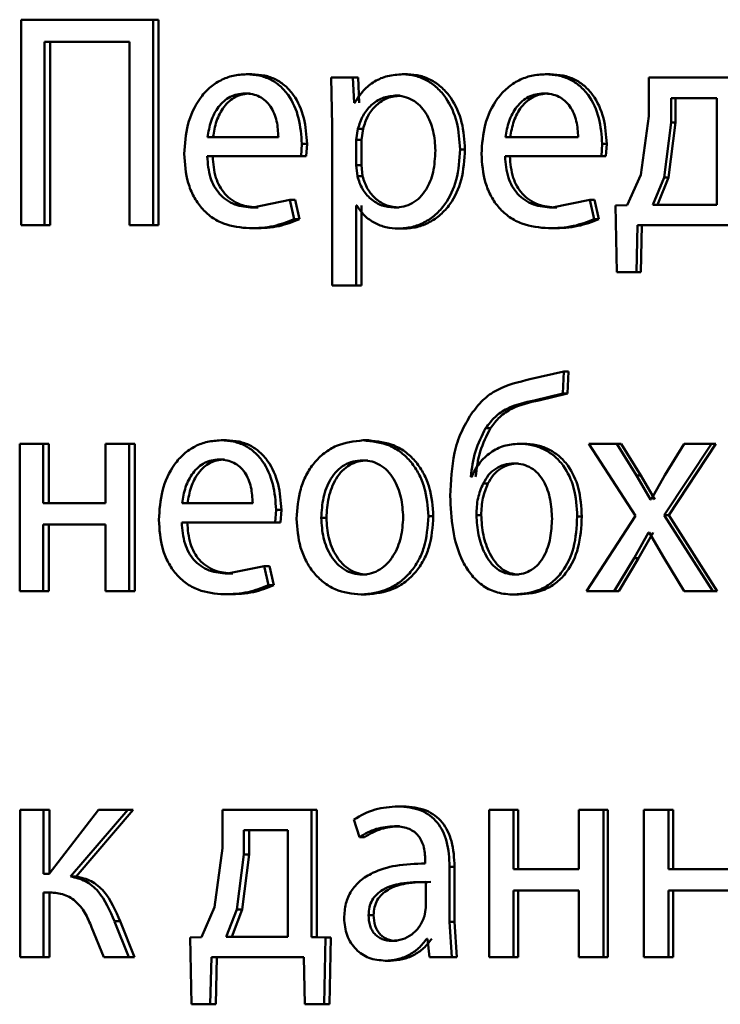
# Paper-space layout 'Лист1' of a CAD drawing. Units: millimetres. Extents: x -7950 to 3333, y -3330 to 5698.
# Drawn here: x -3809 to -3803, y 3922 to 3930 of the extents above; entities that cross this region are included whole.
import ezdxf

# ---------------------------------------------------------------- set-up
doc = ezdxf.new("R2010")
doc.units = ezdxf.units.MM

psp = doc.layouts.new('Лист1')

# ---------------------------------------------------------------- linework, layer by layer
at = {"color": 7, "linetype": 'Continuous', "lineweight": 50}
for p, q in [((-3808.6306, 3929.8034), (-3808.6306, 3928.1393)), ((-3807.5627, 3929.8034), (-3808.6306, 3929.8034)), ((-3807.5627, 3928.1393), (-3807.5627, 3929.8034)), ((-3807.5176, 3929.8034), (-3807.5627, 3929.8034)), ((-3807.5176, 3928.1393), (-3807.5176, 3929.8034)), ((-3807.7543, 3929.6234), (-3808.4412, 3929.6234)), ((-3808.4412, 3928.1393), (-3808.4412, 3929.6234)), ((-3808.3941, 3928.1393), (-3808.3941, 3929.6234)), ((-3807.7543, 3929.6234), (-3807.7543, 3928.1393)), ((-3806.7622, 3929.3613), (-3806.8057, 3929.3613)), ((-3805.5029, 3929.3613), (-3805.5435, 3929.3613)), ((-3804.3498, 3929.3613), (-3804.3878, 3929.3613)), ((-3806.1229, 3929.3342), (-3806.1139, 3928.944)), ((-3805.9456, 3929.3342), (-3806.1229, 3929.3342)), ((-3805.9365, 3929.1295), (-3805.9456, 3929.3342)), ((-3805.9041, 3929.3342), (-3805.9456, 3929.3342)), ((-3805.8951, 3929.1295), (-3805.9041, 3929.3342)), ((-3803.5508, 3929.3342), (-3803.5508, 3929.0234)), ((-3802.8032, 3929.3342), (-3803.5508, 3929.3342)), ((-3806.7778, 3929.2061), (-3806.8213, 3929.2061)), ((-3804.3658, 3929.2061), (-3804.4038, 3929.2061)), ((-3805.9321, 3929.1295), (-3805.9365, 3929.1295)), ((-3805.5642, 3929.1888), (-3805.6049, 3929.1888)), ((-3803.371, 3929.1691), (-3803.371, 3928.9715)), ((-3803.0026, 3929.1691), (-3803.371, 3929.1691)), ((-3803.3352, 3929.1691), (-3803.3352, 3928.9715)), ((-3803.0026, 3928.3044), (-3803.0026, 3929.1691)), ((-3803.5508, 3929.0234), (-3803.6158, 3928.5464)), ((-3803.371, 3928.9715), (-3803.4288, 3928.5266)), ((-3803.3352, 3928.9715), (-3803.3929, 3928.5266)), ((-3803.3352, 3928.9715), (-3803.371, 3928.9715)), ((-3806.1139, 3928.944), (-3806.1139, 3927.6503)), ((-3805.905, 3928.9193), (-3805.9185, 3928.8304)), ((-3805.8636, 3928.9193), (-3805.905, 3928.9193)), ((-3805.8636, 3928.9193), (-3805.877, 3928.8304)), ((-3806.5489, 3928.8526), (-3807.1219, 3928.8526)), ((-3806.3657, 3928.6974), (-3806.3589, 3928.7983)), ((-3806.3165, 3928.7983), (-3806.3589, 3928.7983)), ((-3806.3232, 3928.6974), (-3806.3165, 3928.7983)), ((-3805.9185, 3928.8304), (-3805.9185, 3928.6254)), ((-3805.877, 3928.8304), (-3805.9185, 3928.8304)), ((-3805.877, 3928.8304), (-3805.877, 3928.6254)), ((-3804.1239, 3928.8526), (-3804.7124, 3928.8526)), ((-3803.9359, 3928.6974), (-3803.929, 3928.7983)), ((-3803.892, 3928.7983), (-3803.929, 3928.7983)), ((-3803.8989, 3928.6974), (-3803.892, 3928.7983)), ((-3805.0395, 3928.7538), (-3805.079, 3928.7538)), ((-3806.3657, 3928.6974), (-3807.1242, 3928.6974)), ((-3806.3232, 3928.6974), (-3806.3657, 3928.6974)), ((-3803.9359, 3928.6974), (-3804.7147, 3928.6974)), ((-3803.8989, 3928.6974), (-3803.9359, 3928.6974)), ((-3805.9185, 3928.6254), (-3805.9095, 3928.5365)), ((-3805.877, 3928.6254), (-3805.9185, 3928.6254)), ((-3805.877, 3928.6254), (-3805.8681, 3928.5365)), ((-3805.8681, 3928.5365), (-3805.9095, 3928.5365)), ((-3803.6158, 3928.5464), (-3803.7264, 3928.3019)), ((-3803.4288, 3928.5266), (-3803.5185, 3928.3044)), ((-3803.3929, 3928.5266), (-3803.4824, 3928.3044)), ((-3803.3929, 3928.5266), (-3803.4288, 3928.5266)), ((-3806.4549, 3928.3439), (-3806.7544, 3928.2822)), ((-3806.4216, 3928.1883), (-3806.4549, 3928.3439)), ((-3806.4123, 3928.3439), (-3806.4549, 3928.3439)), ((-3806.3791, 3928.1883), (-3806.4123, 3928.3439)), ((-3804.0278, 3928.3439), (-3804.3351, 3928.2822)), ((-3803.9933, 3928.1883), (-3804.0278, 3928.3439)), ((-3803.9905, 3928.3439), (-3804.0278, 3928.3439)), ((-3803.9562, 3928.1883), (-3803.9905, 3928.3439)), ((-3806.7111, 3928.2822), (-3806.7544, 3928.2822)), ((-3805.914, 3928.2995), (-3805.9185, 3928.2995)), ((-3805.9185, 3927.6503), (-3805.9185, 3928.2995)), ((-3805.877, 3927.6503), (-3805.877, 3928.2995)), ((-3805.5709, 3928.2822), (-3805.6117, 3928.2822)), ((-3804.2972, 3928.2822), (-3804.3351, 3928.2822)), ((-3803.7264, 3928.3019), (-3803.8205, 3928.2995)), ((-3803.8205, 3928.2995), (-3803.8113, 3927.759)), ((-3803.0026, 3928.3044), (-3803.5185, 3928.3044)), ((-3806.3791, 3928.1883), (-3806.4216, 3928.1883)), ((-3803.9562, 3928.1883), (-3803.9933, 3928.1883)), ((-3808.4412, 3928.1393), (-3808.6306, 3928.1393)), ((-3808.3941, 3928.1393), (-3808.4412, 3928.1393)), ((-3807.5627, 3928.1393), (-3807.7543, 3928.1393)), ((-3807.5176, 3928.1393), (-3807.5627, 3928.1393)), ((-3806.7377, 3928.1146), (-3806.7811, 3928.1146)), ((-3805.5371, 3928.1121), (-3805.5778, 3928.1121)), ((-3804.3247, 3928.1146), (-3804.3627, 3928.1146)), ((-3803.6526, 3927.759), (-3803.6434, 3928.1393)), ((-3802.8679, 3928.1393), (-3803.6434, 3928.1393)), ((-3803.6163, 3927.759), (-3803.6071, 3928.1393)), ((-3803.6526, 3927.759), (-3803.8113, 3927.759)), ((-3803.6163, 3927.759), (-3803.6526, 3927.759)), ((-3805.9185, 3927.6503), (-3806.1139, 3927.6503)), ((-3805.877, 3927.6503), (-3805.9185, 3927.6503)), ((-3804.2389, 3926.9561), (-3804.5133, 3926.8919)), ((-3804.2481, 3926.7758), (-3804.2389, 3926.9561)), ((-3804.2012, 3926.9561), (-3804.2389, 3926.9561)), ((-3804.2104, 3926.7758), (-3804.2012, 3926.9561)), ((-3804.4791, 3926.7215), (-3804.2481, 3926.7758)), ((-3804.4408, 3926.7215), (-3804.2104, 3926.7758)), ((-3804.2104, 3926.7758), (-3804.2481, 3926.7758)), ((-3804.4408, 3926.7215), (-3804.4791, 3926.7215)), ((-3804.8329, 3926.4968), (-3804.872, 3926.4968)), ((-3808.6414, 3926.3708), (-3808.6414, 3925.176)), ((-3808.4521, 3926.3708), (-3808.6414, 3926.3708)), ((-3808.4521, 3925.8893), (-3808.4521, 3926.3708)), ((-3808.405, 3926.3708), (-3808.4521, 3926.3708)), ((-3808.405, 3925.8893), (-3808.405, 3926.3708)), ((-3807.9479, 3926.3708), (-3807.9479, 3925.8893)), ((-3807.7568, 3926.3708), (-3807.9479, 3926.3708)), ((-3807.7568, 3925.176), (-3807.7568, 3926.3708)), ((-3807.7112, 3926.3708), (-3807.7568, 3926.3708)), ((-3807.7112, 3925.176), (-3807.7112, 3926.3708)), ((-3806.9689, 3926.398), (-3807.0128, 3926.398)), ((-3805.8209, 3926.398), (-3805.8622, 3926.398)), ((-3804.5643, 3926.3708), (-3804.6028, 3926.3708)), ((-3804.0367, 3926.3708), (-3803.6593, 3925.7856)), ((-3803.8113, 3926.3708), (-3804.0367, 3926.3708)), ((-3803.6524, 3926.114), (-3803.8113, 3926.3708)), ((-3803.7746, 3926.3708), (-3803.8113, 3926.3708)), ((-3803.616, 3926.114), (-3803.7746, 3926.3708)), ((-3803.4265, 3925.793), (-3803.0447, 3926.3708)), ((-3803.2647, 3926.3708), (-3803.4219, 3926.1165)), ((-3803.3906, 3925.793), (-3803.0097, 3926.3708)), ((-3803.0447, 3926.3708), (-3803.2647, 3926.3708)), ((-3803.0097, 3926.3708), (-3803.0447, 3926.3708)), ((-3806.9843, 3926.2428), (-3807.0283, 3926.2428)), ((-3805.8254, 3926.2354), (-3805.8667, 3926.2354)), ((-3804.6053, 3926.2107), (-3804.6439, 3926.2107)), ((-3804.9857, 3926.102), (-3804.9926, 3926.102)), ((-3803.5393, 3925.9189), (-3803.6524, 3926.114)), ((-3803.616, 3926.114), (-3803.6524, 3926.114)), ((-3803.5032, 3925.9189), (-3803.616, 3926.114)), ((-3803.4219, 3926.1165), (-3803.5324, 3925.9189)), ((-3804.8533, 3926.0477), (-3804.8925, 3926.0477)), ((-3807.9479, 3925.8893), (-3808.4521, 3925.8893)), ((-3806.7566, 3925.8893), (-3807.3283, 3925.8893)), ((-3803.5324, 3925.9189), (-3803.5393, 3925.9189)), ((-3806.5738, 3925.7341), (-3806.5671, 3925.835)), ((-3806.5242, 3925.835), (-3806.5671, 3925.835)), ((-3806.5309, 3925.7341), (-3806.5242, 3925.835)), ((-3806.1598, 3925.7707), (-3806.2019, 3925.7707)), ((-3805.2954, 3925.7831), (-3805.3355, 3925.7831)), ((-3804.9079, 3925.793), (-3804.9471, 3925.793)), ((-3804.0937, 3925.7806), (-3804.1311, 3925.7806)), ((-3803.6593, 3925.7856), (-3804.055, 3925.176)), ((-3803.033, 3925.176), (-3803.4265, 3925.793)), ((-3803.3906, 3925.793), (-3803.4265, 3925.793)), ((-3802.998, 3925.176), (-3803.3906, 3925.793)), ((-3807.9479, 3925.7168), (-3808.4521, 3925.7168)), ((-3808.4521, 3925.176), (-3808.4521, 3925.7168)), ((-3808.405, 3925.176), (-3808.405, 3925.7168)), ((-3807.9479, 3925.7168), (-3807.9479, 3925.176)), ((-3806.5738, 3925.7341), (-3807.3304, 3925.7341)), ((-3806.5309, 3925.7341), (-3806.5738, 3925.7341)), ((-3803.6708, 3925.4451), (-3803.5532, 3925.6526)), ((-3803.6343, 3925.4451), (-3803.517, 3925.6526)), ((-3803.5485, 3925.6526), (-3803.5532, 3925.6526)), ((-3803.5485, 3925.6526), (-3803.4288, 3925.4451)), ((-3806.6629, 3925.3806), (-3806.9616, 3925.3188)), ((-3806.6297, 3925.225), (-3806.6629, 3925.3806)), ((-3806.6198, 3925.3806), (-3806.6629, 3925.3806)), ((-3806.5867, 3925.225), (-3806.6198, 3925.3806)), ((-3803.832, 3925.176), (-3803.6708, 3925.4451)), ((-3803.7953, 3925.176), (-3803.6343, 3925.4451)), ((-3803.6343, 3925.4451), (-3803.6708, 3925.4451)), ((-3803.4288, 3925.4451), (-3803.2647, 3925.176)), ((-3806.9178, 3925.3188), (-3806.9616, 3925.3188)), ((-3805.8299, 3925.3114), (-3805.8712, 3925.3114)), ((-3804.6008, 3925.3114), (-3804.6393, 3925.3114)), ((-3806.5867, 3925.225), (-3806.6297, 3925.225)), ((-3808.4521, 3925.176), (-3808.6414, 3925.176)), ((-3808.405, 3925.176), (-3808.4521, 3925.176)), ((-3807.7568, 3925.176), (-3807.9479, 3925.176)), ((-3807.7112, 3925.176), (-3807.7568, 3925.176)), ((-3806.9444, 3925.1513), (-3806.9883, 3925.1513)), ((-3805.8389, 3925.1488), (-3805.8803, 3925.1488)), ((-3804.6053, 3925.1488), (-3804.6439, 3925.1488)), ((-3803.832, 3925.176), (-3804.055, 3925.176)), ((-3803.7953, 3925.176), (-3803.832, 3925.176)), ((-3803.033, 3925.176), (-3803.2647, 3925.176)), ((-3802.998, 3925.176), (-3803.033, 3925.176)), ((-3808.6371, 3923.4075), (-3808.6371, 3922.2126)), ((-3808.4477, 3923.4075), (-3808.6371, 3923.4075)), ((-3808.4477, 3922.8889), (-3808.4477, 3923.4075)), ((-3808.4006, 3923.4075), (-3808.4477, 3923.4075)), ((-3808.0032, 3923.4075), (-3808.4019, 3922.8889)), ((-3808.4006, 3922.8889), (-3808.4006, 3923.4075)), ((-3808.2312, 3922.8667), (-3807.7679, 3923.4075)), ((-3808.1846, 3922.8667), (-3807.7223, 3923.4075)), ((-3807.7679, 3923.4075), (-3808.0032, 3923.4075)), ((-3807.7223, 3923.4075), (-3807.7679, 3923.4075)), ((-3807.0016, 3923.4075), (-3807.0016, 3923.0967)), ((-3806.2804, 3923.4075), (-3807.0016, 3923.4075)), ((-3806.2804, 3922.3753), (-3806.2804, 3923.4075)), ((-3806.2382, 3923.4075), (-3806.2804, 3923.4075)), ((-3806.2382, 3922.3753), (-3806.2382, 3923.4075)), ((-3805.5393, 3923.4347), (-3805.58, 3923.4347)), ((-3804.8443, 3923.4075), (-3804.8443, 3922.2126)), ((-3804.6462, 3923.4075), (-3804.8443, 3923.4075)), ((-3804.6462, 3922.9259), (-3804.6462, 3923.4075)), ((-3804.6076, 3923.4075), (-3804.6462, 3923.4075)), ((-3804.6076, 3922.9259), (-3804.6076, 3923.4075)), ((-3804.1193, 3923.4075), (-3804.1193, 3922.9259)), ((-3803.9198, 3923.4075), (-3804.1193, 3923.4075)), ((-3803.9198, 3922.2126), (-3803.9198, 3923.4075)), ((-3803.8828, 3923.4075), (-3803.9198, 3923.4075)), ((-3803.8828, 3922.2126), (-3803.8828, 3923.4075)), ((-3803.5924, 3923.4075), (-3803.5924, 3922.2126)), ((-3803.3919, 3923.4075), (-3803.5924, 3923.4075)), ((-3803.3919, 3922.9259), (-3803.3919, 3923.4075)), ((-3803.3561, 3923.4075), (-3803.3919, 3923.4075)), ((-3803.3561, 3922.9259), (-3803.3561, 3923.4075)), ((-3805.9388, 3923.3288), (-3805.8938, 3923.1856)), ((-3806.8282, 3923.2424), (-3806.8282, 3923.0448)), ((-3806.4728, 3923.2424), (-3806.8282, 3923.2424)), ((-3806.7847, 3923.2424), (-3806.7847, 3923.0448)), ((-3806.4728, 3922.3777), (-3806.4728, 3923.2424)), ((-3805.5686, 3923.2745), (-3805.6094, 3923.2745)), ((-3805.8524, 3923.1856), (-3805.8938, 3923.1856)), ((-3807.0016, 3923.0967), (-3807.0642, 3922.6197)), ((-3806.8282, 3923.0448), (-3806.884, 3922.6)), ((-3806.7847, 3923.0448), (-3806.8404, 3922.6)), ((-3806.7847, 3923.0448), (-3806.8282, 3923.0448)), ((-3805.3601, 3922.9976), (-3805.3601, 3922.9729)), ((-3805.1631, 3922.4991), (-3805.1631, 3922.9457)), ((-3805.1234, 3922.9457), (-3805.1631, 3922.9457)), ((-3805.1234, 3922.4991), (-3805.1234, 3922.9457)), ((-3804.1193, 3922.9259), (-3804.6462, 3922.9259)), ((-3802.8586, 3922.9259), (-3803.3919, 3922.9259)), ((-3808.4019, 3922.8889), (-3808.4477, 3922.8889)), ((-3808.1846, 3922.8667), (-3808.2312, 3922.8667)), ((-3805.3556, 3922.6152), (-3805.3556, 3922.8226)), ((-3808.4106, 3922.7386), (-3808.4477, 3922.7386)), ((-3808.4477, 3922.2126), (-3808.4477, 3922.7386)), ((-3808.4006, 3922.2126), (-3808.4006, 3922.7386)), ((-3804.1193, 3922.7534), (-3804.6462, 3922.7534)), ((-3804.6462, 3922.2126), (-3804.6462, 3922.7534)), ((-3804.6076, 3922.2126), (-3804.6076, 3922.7534)), ((-3804.1193, 3922.7534), (-3804.1193, 3922.2126)), ((-3802.8586, 3922.7534), (-3803.3919, 3922.7534)), ((-3803.3919, 3922.2126), (-3803.3919, 3922.7534)), ((-3803.3561, 3922.2126), (-3803.3561, 3922.7534)), ((-3807.0642, 3922.6197), (-3807.1708, 3922.3753)), ((-3806.884, 3922.6), (-3806.9704, 3922.3777)), ((-3806.8404, 3922.6), (-3806.9266, 3922.3777)), ((-3806.8404, 3922.6), (-3806.884, 3922.6)), ((-3805.367, 3922.5457), (-3805.3556, 3922.6152)), ((-3807.8277, 3922.504), (-3807.8735, 3922.504)), ((-3807.759, 3922.2126), (-3807.8735, 3922.5039)), ((-3807.7135, 3922.2126), (-3807.8277, 3922.504)), ((-3805.7781, 3922.5531), (-3805.8194, 3922.5531)), ((-3805.1449, 3922.2126), (-3805.1631, 3922.4991)), ((-3805.1234, 3922.4991), (-3805.1631, 3922.4991)), ((-3805.1052, 3922.2126), (-3805.1234, 3922.4991)), ((-3808.0603, 3922.4571), (-3807.9615, 3922.2126)), ((-3807.1708, 3922.3753), (-3807.2614, 3922.3728)), ((-3807.2614, 3922.3728), (-3807.2526, 3921.8323)), ((-3806.4728, 3922.3777), (-3806.9704, 3922.3777)), ((-3806.1672, 3922.3728), (-3806.2804, 3922.3753)), ((-3806.2382, 3922.3753), (-3806.2804, 3922.3753)), ((-3806.1252, 3922.3728), (-3806.2382, 3922.3753)), ((-3806.1784, 3921.8323), (-3806.1672, 3922.3728)), ((-3806.1252, 3922.3728), (-3806.1672, 3922.3728)), ((-3806.1364, 3921.8323), (-3806.1252, 3922.3728)), ((-3805.5912, 3922.3456), (-3805.632, 3922.3456)), ((-3805.342, 3922.3629), (-3805.3488, 3922.3629)), ((-3805.342, 3922.3629), (-3805.3261, 3922.2126)), ((-3808.4477, 3922.2126), (-3808.6371, 3922.2126)), ((-3808.4006, 3922.2126), (-3808.4477, 3922.2126)), ((-3807.759, 3922.2126), (-3807.9615, 3922.2126)), ((-3807.7135, 3922.2126), (-3807.759, 3922.2126)), ((-3807.0997, 3921.8323), (-3807.0908, 3922.2126)), ((-3806.3429, 3922.2126), (-3807.0908, 3922.2126)), ((-3807.0556, 3921.8323), (-3807.0468, 3922.2126)), ((-3806.3429, 3922.2126), (-3806.3336, 3921.8323)), ((-3805.643, 3922.1855), (-3805.6839, 3922.1855)), ((-3805.1449, 3922.2126), (-3805.3261, 3922.2126)), ((-3805.1052, 3922.2126), (-3805.1449, 3922.2126)), ((-3804.6462, 3922.2126), (-3804.8443, 3922.2126)), ((-3804.6076, 3922.2126), (-3804.6462, 3922.2126)), ((-3803.9198, 3922.2126), (-3804.1193, 3922.2126)), ((-3803.8828, 3922.2126), (-3803.9198, 3922.2126)), ((-3803.3919, 3922.2126), (-3803.5924, 3922.2126)), ((-3803.3561, 3922.2126), (-3803.3919, 3922.2126)), ((-3807.0997, 3921.8323), (-3807.2526, 3921.8323)), ((-3807.0556, 3921.8323), (-3807.0997, 3921.8323)), ((-3806.1784, 3921.8323), (-3806.3336, 3921.8323)), ((-3806.1364, 3921.8323), (-3806.1784, 3921.8323))]:
    psp.add_line(p, q, dxfattribs=at)
for points, knots in [([(-3806.8057, 3929.3613), (-3806.8426, 3929.359), (-3806.9146, 3929.3545), (-3807.0175, 3929.316), (-3807.1094, 3929.2538), (-3807.2104, 3929.1398), (-3807.2944, 3928.9565), (-3807.305, 3928.7969), (-3807.3102, 3928.7171)], [0, 0, 0, 0, 0.128504, 0.250637, 0.374785, 0.501049, 0.750269, 1, 1, 1, 1]), ([(-3806.3589, 3928.7983), (-3806.364, 3928.8685), (-3806.374, 3929.0087), (-3806.4454, 3929.1704), (-3806.533, 3929.2698), (-3806.6131, 3929.3233), (-3806.7057, 3929.3557), (-3806.7714, 3929.3594), (-3806.8057, 3929.3613)], [0, 0, 0, 0, 0.2497545, 0.4989541, 0.6209497, 0.7404545, 0.8646572, 1, 1, 1, 1]), ([(-3806.3165, 3928.7983), (-3806.3215, 3928.8684), (-3806.3315, 3929.0087), (-3806.4028, 3929.1704), (-3806.4902, 3929.2697), (-3806.5701, 3929.3233), (-3806.6624, 3929.3557), (-3806.728, 3929.3594), (-3806.7622, 3929.3613)], [0, 0, 0, 0, 0.249995, 0.499335, 0.621327, 0.74076, 0.864832, 1, 1, 1, 1]), ([(-3805.5435, 3929.3613), (-3805.5844, 3929.3587), (-3805.663, 3929.3537), (-3805.772, 3929.3079), (-3805.8654, 3929.2334), (-3805.9094, 3929.1648), (-3805.9321, 3929.1295)], [0, 0, 0, 0, 0.263556, 0.506464, 0.745967, 1, 1, 1, 1]), ([(-3805.079, 3928.7538), (-3805.0837, 3928.8275), (-3805.093, 3928.9748), (-3805.1691, 3929.1456), (-3805.2614, 3929.254), (-3805.3461, 3929.315), (-3805.4417, 3929.3541), (-3805.5093, 3929.3589), (-3805.5435, 3929.3613)], [0, 0, 0, 0, 0.2497888, 0.4990787, 0.6258463, 0.7494711, 0.8728053, 1, 1, 1, 1]), ([(-3805.0395, 3928.7538), (-3805.0441, 3928.8275), (-3805.0534, 3928.9748), (-3805.1293, 3929.1456), (-3805.2214, 3929.254), (-3805.3061, 3929.3149), (-3805.4014, 3929.3541), (-3805.4688, 3929.3588), (-3805.5029, 3929.3613)], [0, 0, 0, 0, 0.250034, 0.499471, 0.626313, 0.749711, 0.873286, 1, 1, 1, 1]), ([(-3804.3878, 3929.3613), (-3804.4257, 3929.359), (-3804.4997, 3929.3545), (-3804.6053, 3929.3159), (-3804.6996, 3929.2537), (-3804.8033, 3929.1397), (-3804.8896, 3928.9564), (-3804.9004, 3928.7969), (-3804.9058, 3928.7171)], [0, 0, 0, 0, 0.1284926, 0.2506355, 0.3747717, 0.5010471, 0.7502687, 1, 1, 1, 1]), ([(-3803.929, 3928.7983), (-3803.9342, 3928.8685), (-3803.9445, 3929.0087), (-3804.0179, 3929.1704), (-3804.1078, 3929.2698), (-3804.1901, 3929.3233), (-3804.2851, 3929.3557), (-3804.3526, 3929.3594), (-3804.3878, 3929.3613)], [0, 0, 0, 0, 0.249751, 0.498952, 0.620974, 0.740494, 0.86469, 1, 1, 1, 1]), ([(-3803.892, 3928.7983), (-3803.8972, 3928.8685), (-3803.9075, 3929.0087), (-3803.9807, 3929.1704), (-3804.0704, 3929.2697), (-3804.1525, 3929.3233), (-3804.2473, 3929.3557), (-3804.3147, 3929.3594), (-3804.3498, 3929.3613)], [0, 0, 0, 0, 0.2499921, 0.499333, 0.6213512, 0.7407993, 0.8648646, 1, 1, 1, 1]), ([(-3806.8213, 3929.2061), (-3806.842, 3929.2047), (-3806.8824, 3929.2021), (-3806.9396, 3929.1805), (-3806.9907, 3929.1456), (-3807.0476, 3929.0827), (-3807.0992, 3928.984), (-3807.1144, 3928.8964), (-3807.1219, 3928.8526)], [0, 0, 0, 0, 0.129139, 0.251474, 0.373238, 0.500749, 0.750255, 1, 1, 1, 1]), ([(-3806.7778, 3929.2061), (-3806.7985, 3929.2047), (-3806.8388, 3929.2021), (-3806.8959, 3929.1805), (-3806.9468, 3929.1456), (-3807.0037, 3929.0827), (-3807.0551, 3928.984), (-3807.0702, 3928.8964), (-3807.0778, 3928.8526)], [0, 0, 0, 0, 0.1289889, 0.251206, 0.3729007, 0.5003993, 0.7500258, 1, 1, 1, 1]), ([(-3806.5489, 3928.8526), (-3806.5512, 3928.8963), (-3806.5557, 3928.9838), (-3806.5979, 3929.0857), (-3806.6515, 3929.1483), (-3806.701, 3929.182), (-3806.7587, 3929.2025), (-3806.7998, 3929.2048), (-3806.8213, 3929.2061)], [0, 0, 0, 0, 0.249823, 0.499017, 0.620317, 0.739401, 0.863755, 1, 1, 1, 1]), ([(-3804.4038, 3929.2061), (-3804.4251, 3929.2047), (-3804.4665, 3929.2021), (-3804.5253, 3929.1805), (-3804.5776, 3929.1455), (-3804.6361, 3929.0827), (-3804.689, 3928.984), (-3804.7046, 3928.8964), (-3804.7124, 3928.8526)], [0, 0, 0, 0, 0.129085, 0.251394, 0.373173, 0.500747, 0.750255, 1, 1, 1, 1]), ([(-3804.3658, 3929.2061), (-3804.387, 3929.2047), (-3804.4283, 3929.2021), (-3804.4869, 3929.1805), (-3804.5392, 3929.1455), (-3804.5975, 3929.0826), (-3804.6503, 3928.9839), (-3804.6658, 3928.8964), (-3804.6736, 3928.8526)], [0, 0, 0, 0, 0.128935, 0.251126, 0.372835, 0.500397, 0.750025, 1, 1, 1, 1]), ([(-3804.1239, 3928.8526), (-3804.1262, 3928.8964), (-3804.1309, 3928.9839), (-3804.1743, 3929.0858), (-3804.2294, 3929.1484), (-3804.2803, 3929.182), (-3804.3395, 3929.2025), (-3804.3817, 3929.2048), (-3804.4038, 3929.2061)], [0, 0, 0, 0, 0.249822, 0.499014, 0.620257, 0.739331, 0.863711, 1, 1, 1, 1]), ([(-3805.6049, 3929.1888), (-3805.6397, 3929.1845), (-3805.7094, 3929.176), (-3805.7997, 3929.115), (-3805.8705, 3929.0285), (-3805.8934, 3928.956), (-3805.905, 3928.9193)], [0, 0, 0, 0, 0.250024, 0.499848, 0.746213, 1, 1, 1, 1]), ([(-3805.5642, 3929.1888), (-3805.5989, 3929.1845), (-3805.6684, 3929.1759), (-3805.7586, 3929.1149), (-3805.8292, 3929.0284), (-3805.852, 3928.956), (-3805.8636, 3928.9193)], [0, 0, 0, 0, 0.249803, 0.49953, 0.745974, 1, 1, 1, 1]), ([(-3805.2785, 3928.744), (-3805.2817, 3928.7971), (-3805.2881, 3928.9034), (-3805.3388, 3929.0285), (-3805.4025, 3929.1095), (-3805.4625, 3929.1549), (-3805.5312, 3929.1835), (-3805.5799, 3929.187), (-3805.6049, 3929.1888)], [0, 0, 0, 0, 0.249903, 0.499325, 0.62679, 0.74909, 0.871657, 1, 1, 1, 1]), ([(-3807.3102, 3928.7171), (-3807.3049, 3928.6375), (-3807.2969, 3928.5173), (-3807.2372, 3928.372), (-3807.173, 3928.2768), (-3807.0903, 3928.2014), (-3806.9612, 3928.1303), (-3806.8529, 3928.1208), (-3806.7811, 3928.1146)], [0, 0, 0, 0, 0.249492, 0.376913, 0.499719, 0.6233, 0.750144, 1, 1, 1, 1]), ([(-3805.6117, 3928.2822), (-3805.5856, 3928.2839), (-3805.5351, 3928.2871), (-3805.4636, 3928.3159), (-3805.4014, 3928.3627), (-3805.3383, 3928.4443), (-3805.2873, 3928.5743), (-3805.2816, 3928.6846), (-3805.2785, 3928.744)], [0, 0, 0, 0, 0.1293402, 0.2504335, 0.3733832, 0.5006274, 0.7312444, 1, 1, 1, 1]), ([(-3805.5778, 3928.1121), (-3805.5413, 3928.1145), (-3805.4692, 3928.1193), (-3805.3664, 3928.1592), (-3805.2744, 3928.2218), (-3805.1768, 3928.3319), (-3805.0932, 3928.5124), (-3805.084, 3928.67), (-3805.079, 3928.7538)], [0, 0, 0, 0, 0.12708, 0.250572, 0.375136, 0.500934, 0.73474, 1, 1, 1, 1]), ([(-3805.5371, 3928.1121), (-3805.5007, 3928.1145), (-3805.4288, 3928.1193), (-3805.3262, 3928.1592), (-3805.2345, 3928.2218), (-3805.1371, 3928.3318), (-3805.0536, 3928.5124), (-3805.0444, 3928.67), (-3805.0395, 3928.7538)], [0, 0, 0, 0, 0.126934, 0.25031, 0.374654, 0.500316, 0.734338, 1, 1, 1, 1]), ([(-3804.9058, 3928.7171), (-3804.9004, 3928.6375), (-3804.8922, 3928.5174), (-3804.8309, 3928.3721), (-3804.7649, 3928.2769), (-3804.68, 3928.2015), (-3804.5475, 3928.1303), (-3804.4364, 3928.1208), (-3804.3627, 3928.1146)], [0, 0, 0, 0, 0.249494, 0.376919, 0.499722, 0.623318, 0.750148, 1, 1, 1, 1]), ([(-3806.7544, 3928.2822), (-3806.8042, 3928.2864), (-3806.8794, 3928.2929), (-3806.9697, 3928.3408), (-3807.0265, 3928.3912), (-3807.0699, 3928.4533), (-3807.1131, 3928.5531), (-3807.1197, 3928.6383), (-3807.1242, 3928.6974)], [0, 0, 0, 0, 0.249921, 0.3774, 0.500336, 0.61495, 0.733369, 1, 1, 1, 1]), ([(-3806.7111, 3928.2822), (-3806.7608, 3928.2864), (-3806.8359, 3928.2929), (-3806.9259, 3928.3408), (-3806.9826, 3928.3912), (-3807.0259, 3928.4532), (-3807.069, 3928.5531), (-3807.0755, 3928.6383), (-3807.0801, 3928.6974)], [0, 0, 0, 0, 0.249654, 0.377079, 0.49995, 0.614639, 0.732807, 1, 1, 1, 1]), ([(-3804.3351, 3928.2822), (-3804.3863, 3928.2864), (-3804.4635, 3928.2929), (-3804.5561, 3928.3409), (-3804.6144, 3928.3912), (-3804.6589, 3928.4534), (-3804.7033, 3928.5532), (-3804.71, 3928.6384), (-3804.7147, 3928.6974)], [0, 0, 0, 0, 0.2499174, 0.3773814, 0.5003332, 0.6149471, 0.7333725, 1, 1, 1, 1]), ([(-3804.2972, 3928.2822), (-3804.3482, 3928.2864), (-3804.4253, 3928.2929), (-3804.5177, 3928.3409), (-3804.5759, 3928.3913), (-3804.6203, 3928.4533), (-3804.6646, 3928.5532), (-3804.6713, 3928.6383), (-3804.6759, 3928.6974)], [0, 0, 0, 0, 0.249651, 0.377061, 0.499947, 0.614637, 0.73281, 1, 1, 1, 1]), ([(-3805.9095, 3928.5365), (-3805.8979, 3928.5008), (-3805.875, 3928.4305), (-3805.8036, 3928.3488), (-3805.7141, 3928.2923), (-3805.646, 3928.2855), (-3805.6117, 3928.2822)], [0, 0, 0, 0, 0.2528663, 0.499744, 0.7474797, 1, 1, 1, 1]), ([(-3805.8681, 3928.5365), (-3805.8565, 3928.5008), (-3805.8337, 3928.4305), (-3805.7625, 3928.3488), (-3805.6731, 3928.2923), (-3805.6052, 3928.2855), (-3805.5709, 3928.2822)], [0, 0, 0, 0, 0.253109, 0.50006, 0.747696, 1, 1, 1, 1]), ([(-3805.914, 3928.2995), (-3805.8947, 3928.2707), (-3805.8557, 3928.2124), (-3805.7715, 3928.1548), (-3805.6775, 3928.1184), (-3805.6116, 3928.1142), (-3805.5778, 3928.1121)], [0, 0, 0, 0, 0.246718, 0.499452, 0.743061, 1, 1, 1, 1]), ([(-3806.7811, 3928.1146), (-3806.7155, 3928.1168), (-3806.5924, 3928.1211), (-3806.476, 3928.1669), (-3806.4216, 3928.1883)], [0, 0, 0, 0, 0.53253, 1, 1, 1, 1]), ([(-3806.7377, 3928.1146), (-3806.6723, 3928.1168), (-3806.5494, 3928.1211), (-3806.4333, 3928.1669), (-3806.3791, 3928.1883)], [0, 0, 0, 0, 0.5324868, 1, 1, 1, 1]), ([(-3804.3627, 3928.1146), (-3804.2952, 3928.1168), (-3804.1687, 3928.1211), (-3804.0492, 3928.1669), (-3803.9933, 3928.1883)], [0, 0, 0, 0, 0.532747, 1, 1, 1, 1]), ([(-3804.3247, 3928.1146), (-3804.2574, 3928.1168), (-3804.1311, 3928.1211), (-3804.0119, 3928.1669), (-3803.9562, 3928.1883)], [0, 0, 0, 0, 0.532705, 1, 1, 1, 1]), ([(-3804.5133, 3926.8919), (-3804.6047, 3926.8704), (-3804.7417, 3926.8383), (-3804.9001, 3926.7276), (-3804.9587, 3926.6495), (-3804.988, 3926.6104)], [0, 0, 0, 0, 0.5, 0.749716, 1, 1, 1, 1]), ([(-3804.872, 3926.4968), (-3804.848, 3926.5283), (-3804.7994, 3926.5922), (-3804.6674, 3926.6801), (-3804.5542, 3926.7049), (-3804.4791, 3926.7215)], [0, 0, 0, 0, 0.24728, 0.499936, 1, 1, 1, 1]), ([(-3804.8329, 3926.4968), (-3804.8089, 3926.5283), (-3804.7605, 3926.5922), (-3804.6288, 3926.68), (-3804.5159, 3926.7049), (-3804.4408, 3926.7215)], [0, 0, 0, 0, 0.247464, 0.500126, 1, 1, 1, 1]), ([(-3804.988, 3926.6104), (-3805.0168, 3926.563), (-3805.0758, 3926.4655), (-3805.1447, 3926.2423), (-3805.1529, 3926.0655), (-3805.1582, 3925.9489)], [0, 0, 0, 0, 0.2431454, 0.5002633, 1, 1, 1, 1]), ([(-3804.9926, 3926.102), (-3804.9837, 3926.1719), (-3804.9661, 3926.3116), (-3804.9033, 3926.4351), (-3804.872, 3926.4968)], [0, 0, 0, 0, 0.5003275, 1, 1, 1, 1]), ([(-3804.9532, 3926.102), (-3804.9444, 3926.1719), (-3804.9268, 3926.3116), (-3804.8642, 3926.4351), (-3804.8329, 3926.4968)], [0, 0, 0, 0, 0.500409, 1, 1, 1, 1]), ([(-3807.0128, 3926.398), (-3807.0496, 3926.3957), (-3807.1215, 3926.3912), (-3807.2241, 3926.3527), (-3807.3157, 3926.2905), (-3807.4165, 3926.1765), (-3807.5002, 3925.9931), (-3807.5107, 3925.8336), (-3807.516, 3925.7538)], [0, 0, 0, 0, 0.128507, 0.250637, 0.374783, 0.501048, 0.750268, 1, 1, 1, 1]), ([(-3806.5671, 3925.835), (-3806.5721, 3925.9051), (-3806.5821, 3926.0454), (-3806.6535, 3926.2071), (-3806.7408, 3926.3064), (-3806.8208, 3926.3599), (-3806.9131, 3926.3924), (-3806.9786, 3926.3961), (-3807.0128, 3926.398)], [0, 0, 0, 0, 0.2497509, 0.4989534, 0.6210081, 0.740535, 0.8647176, 1, 1, 1, 1]), ([(-3806.5242, 3925.835), (-3806.5292, 3925.9051), (-3806.5392, 3926.0454), (-3806.6104, 3926.207), (-3806.6976, 3926.3064), (-3806.7773, 3926.3599), (-3806.8694, 3926.3924), (-3806.9348, 3926.3961), (-3806.9689, 3926.398)], [0, 0, 0, 0, 0.249992, 0.499334, 0.621385, 0.74084, 0.864892, 1, 1, 1, 1]), ([(-3805.8622, 3926.398), (-3805.9366, 3926.3899), (-3806.0485, 3926.3778), (-3806.1791, 3926.298), (-3806.2622, 3926.2173), (-3806.3269, 3926.1177), (-3806.3874, 3925.968), (-3806.3957, 3925.8448), (-3806.4011, 3925.7633)], [0, 0, 0, 0, 0.24958, 0.375383, 0.50008, 0.623155, 0.750409, 1, 1, 1, 1]), ([(-3805.3355, 3925.7831), (-3805.341, 3925.8622), (-3805.3494, 3925.9817), (-3805.4089, 3926.1269), (-3805.4722, 3926.2235), (-3805.5534, 3926.302), (-3805.6811, 3926.3792), (-3805.7899, 3926.3904), (-3805.8622, 3926.398)], [0, 0, 0, 0, 0.249577, 0.376869, 0.499913, 0.624707, 0.750397, 1, 1, 1, 1]), ([(-3805.2954, 3925.7831), (-3805.3009, 3925.8622), (-3805.3092, 3925.9817), (-3805.3686, 3926.1268), (-3805.4318, 3926.2235), (-3805.5127, 3926.302), (-3805.6402, 3926.3792), (-3805.7487, 3926.3904), (-3805.8209, 3926.398)], [0, 0, 0, 0, 0.2498305, 0.3772482, 0.5002929, 0.6250873, 0.750671, 1, 1, 1, 1]), ([(-3804.6028, 3926.3708), (-3804.6434, 3926.3672), (-3804.7241, 3926.3603), (-3804.8341, 3926.3027), (-3804.9279, 3926.2178), (-3804.9664, 3926.1407), (-3804.9857, 3926.102)], [0, 0, 0, 0, 0.251437, 0.500338, 0.748477, 1, 1, 1, 1]), ([(-3804.1311, 3925.7806), (-3804.1357, 3925.8591), (-3804.1441, 3926.0058), (-3804.2223, 3926.1742), (-3804.315, 3926.2752), (-3804.4024, 3926.3309), (-3804.5001, 3926.3648), (-3804.5679, 3926.3687), (-3804.6028, 3926.3708)], [0, 0, 0, 0, 0.267031, 0.499044, 0.624412, 0.749366, 0.870878, 1, 1, 1, 1]), ([(-3804.0937, 3925.7806), (-3804.0982, 3925.8591), (-3804.1067, 3926.0057), (-3804.1846, 3926.1742), (-3804.2771, 3926.2752), (-3804.3644, 3926.3309), (-3804.4618, 3926.3648), (-3804.5295, 3926.3687), (-3804.5643, 3926.3708)], [0, 0, 0, 0, 0.267401, 0.4994194, 0.6247962, 0.7496474, 0.8710467, 1, 1, 1, 1]), ([(-3807.0283, 3926.2428), (-3807.0489, 3926.2414), (-3807.0892, 3926.2388), (-3807.1463, 3926.2172), (-3807.1973, 3926.1823), (-3807.2541, 3926.1194), (-3807.3056, 3926.0207), (-3807.3207, 3925.9331), (-3807.3283, 3925.8893)], [0, 0, 0, 0, 0.129142, 0.25148, 0.373244, 0.500749, 0.750256, 1, 1, 1, 1]), ([(-3806.9843, 3926.2428), (-3807.005, 3926.2414), (-3807.0452, 3926.2388), (-3807.1022, 3926.2172), (-3807.153, 3926.1823), (-3807.2097, 3926.1194), (-3807.261, 3926.0207), (-3807.2761, 3925.9331), (-3807.2837, 3925.8893)], [0, 0, 0, 0, 0.128992, 0.251212, 0.372907, 0.5004, 0.750026, 1, 1, 1, 1]), ([(-3806.7566, 3925.8893), (-3806.7589, 3925.933), (-3806.7635, 3926.0205), (-3806.8056, 3926.1224), (-3806.859, 3926.185), (-3806.9084, 3926.2187), (-3806.9658, 3926.2392), (-3807.0068, 3926.2415), (-3807.0283, 3926.2428)], [0, 0, 0, 0, 0.2498231, 0.4990187, 0.6203369, 0.7394242, 0.8637701, 1, 1, 1, 1]), ([(-3805.8667, 3926.2354), (-3805.8931, 3926.2336), (-3805.9439, 3926.2302), (-3806.0152, 3926.2008), (-3806.0765, 3926.1528), (-3806.141, 3926.0675), (-3806.1919, 3925.9367), (-3806.1986, 3925.826), (-3806.2019, 3925.7707)], [0, 0, 0, 0, 0.130362, 0.25197, 0.372753, 0.500798, 0.750167, 1, 1, 1, 1]), ([(-3805.8254, 3926.2354), (-3805.8517, 3926.2336), (-3805.9024, 3926.2302), (-3805.9735, 3926.2008), (-3806.0347, 3926.1528), (-3806.0991, 3926.0675), (-3806.1499, 3925.9366), (-3806.1565, 3925.826), (-3806.1598, 3925.7707)], [0, 0, 0, 0, 0.130195, 0.251675, 0.372391, 0.500433, 0.749944, 1, 1, 1, 1]), ([(-3805.539, 3925.7757), (-3805.5426, 3925.8299), (-3805.5498, 3925.9383), (-3805.6002, 3926.0667), (-3805.6628, 3926.1519), (-3805.7227, 3926.2004), (-3805.792, 3926.2301), (-3805.8413, 3926.2336), (-3805.8667, 3926.2354)], [0, 0, 0, 0, 0.249794, 0.499266, 0.629413, 0.750782, 0.871548, 1, 1, 1, 1]), ([(-3804.6439, 3926.2107), (-3804.6703, 3926.2087), (-3804.7215, 3926.2049), (-3804.7922, 3926.1717), (-3804.8523, 3926.1195), (-3804.8788, 3926.072), (-3804.8925, 3926.0477)], [0, 0, 0, 0, 0.257777, 0.500816, 0.743978, 1, 1, 1, 1]), ([(-3804.6053, 3926.2107), (-3804.6316, 3926.2087), (-3804.6828, 3926.2049), (-3804.7533, 3926.1717), (-3804.8132, 3926.1195), (-3804.8397, 3926.072), (-3804.8533, 3926.0477)], [0, 0, 0, 0, 0.257606, 0.500557, 0.743768, 1, 1, 1, 1]), ([(-3804.3348, 3925.7633), (-3804.3376, 3925.8155), (-3804.3431, 3925.9199), (-3804.3862, 3926.0457), (-3804.4446, 3926.1294), (-3804.502, 3926.1768), (-3804.5699, 3926.2057), (-3804.6186, 3926.209), (-3804.6439, 3926.2107)], [0, 0, 0, 0, 0.250003, 0.499497, 0.627916, 0.748152, 0.869231, 1, 1, 1, 1]), ([(-3804.8925, 3926.0477), (-3804.9082, 3926.0091), (-3804.9414, 3925.9281), (-3804.9452, 3925.8394), (-3804.9471, 3925.793)], [0, 0, 0, 0, 0.476236, 1, 1, 1, 1]), ([(-3804.8533, 3926.0477), (-3804.8691, 3926.0091), (-3804.9022, 3925.928), (-3804.9059, 3925.8394), (-3804.9079, 3925.793)], [0, 0, 0, 0, 0.476174, 1, 1, 1, 1]), ([(-3805.1582, 3925.9489), (-3805.1545, 3925.8574), (-3805.1471, 3925.6746), (-3805.0823, 3925.452), (-3804.9877, 3925.3003), (-3804.8915, 3925.2125), (-3804.7737, 3925.1578), (-3804.6882, 3925.1518), (-3804.6439, 3925.1488)], [0, 0, 0, 0, 0.250151, 0.49975, 0.626485, 0.747314, 0.868898, 1, 1, 1, 1]), ([(-3806.2019, 3925.7707), (-3806.1985, 3925.7163), (-3806.1918, 3925.6075), (-3806.1393, 3925.4802), (-3806.0751, 3925.397), (-3806.015, 3925.3488), (-3805.946, 3925.3172), (-3805.8963, 3925.3133), (-3805.8712, 3925.3114)], [0, 0, 0, 0, 0.2498341, 0.4992793, 0.6271947, 0.7496297, 0.8732801, 1, 1, 1, 1]), ([(-3806.1598, 3925.7707), (-3806.1565, 3925.7163), (-3806.1498, 3925.6076), (-3806.0974, 3925.4803), (-3806.0334, 3925.397), (-3805.9734, 3925.3488), (-3805.9045, 3925.3172), (-3805.8549, 3925.3133), (-3805.8299, 3925.3114)], [0, 0, 0, 0, 0.250056, 0.499636, 0.627547, 0.749916, 0.873442, 1, 1, 1, 1]), ([(-3805.8803, 3925.1488), (-3805.8057, 3925.1572), (-3805.6934, 3925.1699), (-3805.5613, 3925.249), (-3805.478, 3925.3277), (-3805.4135, 3925.4225), (-3805.3497, 3925.5712), (-3805.3413, 3925.6968), (-3805.3355, 3925.7831)], [0, 0, 0, 0, 0.249607, 0.376012, 0.500127, 0.61753, 0.737037, 1, 1, 1, 1]), ([(-3805.8712, 3925.3114), (-3805.846, 3925.3134), (-3805.7961, 3925.3174), (-3805.7266, 3925.3499), (-3805.6662, 3925.399), (-3805.6022, 3925.4826), (-3805.5492, 3925.6107), (-3805.5424, 3925.7201), (-3805.539, 3925.7757)], [0, 0, 0, 0, 0.126281, 0.250342, 0.372701, 0.500689, 0.746537, 1, 1, 1, 1]), ([(-3805.8389, 3925.1488), (-3805.7642, 3925.1573), (-3805.6517, 3925.1701), (-3805.5196, 3925.2498), (-3805.4365, 3925.3289), (-3805.3725, 3925.4238), (-3805.3094, 3925.5721), (-3805.3011, 3925.6971), (-3805.2954, 3925.7831)], [0, 0, 0, 0, 0.250288, 0.377071, 0.501684, 0.618628, 0.737768, 1, 1, 1, 1]), ([(-3804.9471, 3925.793), (-3804.9436, 3925.739), (-3804.9364, 3925.631), (-3804.8918, 3925.5012), (-3804.8364, 3925.4109), (-3804.7814, 3925.3556), (-3804.7146, 3925.3182), (-3804.6646, 3925.3136), (-3804.6393, 3925.3114)], [0, 0, 0, 0, 0.249965, 0.499786, 0.630848, 0.750022, 0.873575, 1, 1, 1, 1]), ([(-3804.9079, 3925.793), (-3804.9043, 3925.739), (-3804.8972, 3925.631), (-3804.8527, 3925.5013), (-3804.7973, 3925.4109), (-3804.7425, 3925.3556), (-3804.6759, 3925.3182), (-3804.626, 3925.3136), (-3804.6008, 3925.3114)], [0, 0, 0, 0, 0.250161, 0.500117, 0.631191, 0.750317, 0.873749, 1, 1, 1, 1]), ([(-3804.6439, 3925.1488), (-3804.5701, 3925.1557), (-3804.4593, 3925.1662), (-3804.3302, 3925.2464), (-3804.2288, 3925.3534), (-3804.1446, 3925.5363), (-3804.1359, 3925.695), (-3804.1311, 3925.7806)], [0, 0, 0, 0, 0.249794, 0.375342, 0.50038, 0.730845, 1, 1, 1, 1]), ([(-3804.6053, 3925.1488), (-3804.5318, 3925.1557), (-3804.4213, 3925.1662), (-3804.2926, 3925.2462), (-3804.1913, 3925.3532), (-3804.1072, 3925.5362), (-3804.0984, 3925.695), (-3804.0937, 3925.7806)], [0, 0, 0, 0, 0.24909, 0.374602, 0.499662, 0.730368, 1, 1, 1, 1]), ([(-3807.516, 3925.7538), (-3807.5107, 3925.6742), (-3807.5027, 3925.5541), (-3807.4432, 3925.4086), (-3807.3791, 3925.3135), (-3807.2967, 3925.2381), (-3807.1679, 3925.167), (-3807.0599, 3925.1575), (-3806.9883, 3925.1513)], [0, 0, 0, 0, 0.249493, 0.376921, 0.499719, 0.623297, 0.750144, 1, 1, 1, 1]), ([(-3806.9616, 3925.3188), (-3807.0113, 3925.323), (-3807.0864, 3925.3295), (-3807.1764, 3925.3775), (-3807.233, 3925.4278), (-3807.2763, 3925.4899), (-3807.3194, 3925.5898), (-3807.3259, 3925.675), (-3807.3304, 3925.7341)], [0, 0, 0, 0, 0.24992, 0.377397, 0.500336, 0.614951, 0.73337, 1, 1, 1, 1]), ([(-3806.9178, 3925.3188), (-3806.9674, 3925.323), (-3807.0423, 3925.3295), (-3807.1322, 3925.3775), (-3807.1887, 3925.4278), (-3807.2318, 3925.4899), (-3807.2748, 3925.5898), (-3807.2813, 3925.675), (-3807.2858, 3925.7341)], [0, 0, 0, 0, 0.249654, 0.377076, 0.49995, 0.61464, 0.732808, 1, 1, 1, 1]), ([(-3806.4011, 3925.7633), (-3806.3957, 3925.6845), (-3806.3874, 3925.5656), (-3806.3284, 3925.4212), (-3806.2658, 3925.325), (-3806.1859, 3925.2467), (-3806.0601, 3925.1687), (-3805.9521, 3925.1567), (-3805.8803, 3925.1488)], [0, 0, 0, 0, 0.249577, 0.376612, 0.499935, 0.624843, 0.750456, 1, 1, 1, 1]), ([(-3804.6393, 3925.3114), (-3804.6143, 3925.3131), (-3804.566, 3925.3165), (-3804.4987, 3925.3463), (-3804.4419, 3925.395), (-3804.3846, 3925.4801), (-3804.3426, 3925.6066), (-3804.3374, 3925.711), (-3804.3348, 3925.7633)], [0, 0, 0, 0, 0.129435, 0.249848, 0.370467, 0.500477, 0.74999, 1, 1, 1, 1]), ([(-3806.9883, 3925.1513), (-3806.9229, 3925.1535), (-3806.8, 3925.1578), (-3806.684, 3925.2036), (-3806.6297, 3925.225)], [0, 0, 0, 0, 0.532533, 1, 1, 1, 1]), ([(-3806.9444, 3925.1513), (-3806.8792, 3925.1535), (-3806.7566, 3925.1578), (-3806.6408, 3925.2036), (-3806.5867, 3925.225)], [0, 0, 0, 0, 0.532491, 1, 1, 1, 1]), ([(-3805.58, 3923.4347), (-3805.6433, 3923.4306), (-3805.7697, 3923.4225), (-3805.8825, 3923.36), (-3805.9388, 3923.3288)], [0, 0, 0, 0, 0.500462, 1, 1, 1, 1]), ([(-3805.1631, 3922.9457), (-3805.1667, 3923.0156), (-3805.1719, 3923.1156), (-3805.2162, 3923.2342), (-3805.2611, 3923.3062), (-3805.321, 3923.364), (-3805.4258, 3923.423), (-3805.5167, 3923.4299), (-3805.58, 3923.4347)], [0, 0, 0, 0, 0.273316, 0.390411, 0.499955, 0.613294, 0.730472, 1, 1, 1, 1]), ([(-3805.1234, 3922.9457), (-3805.127, 3923.0157), (-3805.1322, 3923.1157), (-3805.1764, 3923.2343), (-3805.2211, 3923.3062), (-3805.2808, 3923.364), (-3805.3854, 3923.423), (-3805.4761, 3923.4298), (-3805.5393, 3923.4347)], [0, 0, 0, 0, 0.2739845, 0.3908046, 0.5003558, 0.6136834, 0.7307842, 1, 1, 1, 1]), ([(-3805.8938, 3923.1856), (-3805.8492, 3923.2111), (-3805.7601, 3923.2623), (-3805.6596, 3923.2704), (-3805.6094, 3923.2745)], [0, 0, 0, 0, 0.499783, 1, 1, 1, 1]), ([(-3805.8524, 3923.1856), (-3805.808, 3923.2111), (-3805.7191, 3923.2623), (-3805.6188, 3923.2704), (-3805.5686, 3923.2745)], [0, 0, 0, 0, 0.499863, 1, 1, 1, 1]), ([(-3805.6094, 3923.2745), (-3805.5724, 3923.2718), (-3805.5194, 3923.268), (-3805.4575, 3923.2362), (-3805.4213, 3923.2046), (-3805.3935, 3923.1641), (-3805.3657, 3923.096), (-3805.3624, 3923.0381), (-3805.3601, 3922.9976)], [0, 0, 0, 0, 0.271579, 0.388704, 0.500276, 0.611188, 0.728279, 1, 1, 1, 1]), ([(-3805.3601, 3922.9729), (-3805.4399, 3922.9703), (-3805.5851, 3922.9656), (-3805.7645, 3922.9132), (-3805.8866, 3922.8381), (-3805.9627, 3922.7524), (-3806.0095, 3922.6462), (-3806.0146, 3922.5687), (-3806.0173, 3922.5287)], [0, 0, 0, 0, 0.275394, 0.50066, 0.635695, 0.75638, 0.873826, 1, 1, 1, 1]), ([(-3807.8735, 3922.504), (-3807.9112, 3922.5902), (-3807.9679, 3922.7195), (-3808.106, 3922.8394), (-3808.1895, 3922.8576), (-3808.2312, 3922.8667)], [0, 0, 0, 0, 0.49966, 0.749743, 1, 1, 1, 1]), ([(-3807.8277, 3922.504), (-3807.8653, 3922.5902), (-3807.9217, 3922.7194), (-3808.0596, 3922.8392), (-3808.1429, 3922.8575), (-3808.1846, 3922.8667)], [0, 0, 0, 0, 0.4999719, 0.7493026, 1, 1, 1, 1]), ([(-3805.3556, 3922.8226), (-3805.4232, 3922.8217), (-3805.5415, 3922.8203), (-3805.6781, 3922.7803), (-3805.7537, 3922.7254), (-3805.7918, 3922.6765), (-3805.8152, 3922.6176), (-3805.818, 3922.5751), (-3805.8194, 3922.5531)], [0, 0, 0, 0, 0.344122, 0.601705, 0.706502, 0.802553, 0.897702, 1, 1, 1, 1]), ([(-3805.3154, 3922.8226), (-3805.3829, 3922.8217), (-3805.5009, 3922.8203), (-3805.6373, 3922.7803), (-3805.7127, 3922.7254), (-3805.7507, 3922.6765), (-3805.774, 3922.6176), (-3805.7767, 3922.5751), (-3805.7781, 3922.5531)], [0, 0, 0, 0, 0.343897, 0.601362, 0.706165, 0.802278, 0.897544, 1, 1, 1, 1]), ([(-3808.4106, 3922.7386), (-3808.372, 3922.7363), (-3808.295, 3922.7319), (-3808.1876, 3922.6745), (-3808.1093, 3922.5753), (-3808.0766, 3922.4965), (-3808.0603, 3922.4571)], [0, 0, 0, 0, 0.250476, 0.499961, 0.749646, 1, 1, 1, 1]), ([(-3806.0173, 3922.5287), (-3806.0127, 3922.4817), (-3806.0058, 3922.4111), (-3805.9637, 3922.3287), (-3805.9222, 3922.2763), (-3805.8723, 3922.2355), (-3805.7945, 3922.1948), (-3805.7289, 3922.1892), (-3805.6839, 3922.1855)], [0, 0, 0, 0, 0.249001, 0.374794, 0.499339, 0.618377, 0.738585, 1, 1, 1, 1]), ([(-3805.8194, 3922.5531), (-3805.8175, 3922.5238), (-3805.8147, 3922.4814), (-3805.7923, 3922.4317), (-3805.7701, 3922.4012), (-3805.7423, 3922.3765), (-3805.6971, 3922.3514), (-3805.6585, 3922.3479), (-3805.632, 3922.3456)], [0, 0, 0, 0, 0.263904, 0.382135, 0.499651, 0.618017, 0.737577, 1, 1, 1, 1]), ([(-3805.7781, 3922.5531), (-3805.7762, 3922.5238), (-3805.7735, 3922.4815), (-3805.7512, 3922.4317), (-3805.729, 3922.4012), (-3805.7013, 3922.3765), (-3805.6562, 3922.3514), (-3805.6177, 3922.3479), (-3805.5912, 3922.3456)], [0, 0, 0, 0, 0.264183, 0.382494, 0.500039, 0.618377, 0.737856, 1, 1, 1, 1]), ([(-3805.632, 3922.3456), (-3805.6025, 3922.348), (-3805.545, 3922.3527), (-3805.4668, 3922.3951), (-3805.4023, 3922.4591), (-3805.3788, 3922.5167), (-3805.367, 3922.5457)], [0, 0, 0, 0, 0.25664, 0.500261, 0.749101, 1, 1, 1, 1]), ([(-3805.6839, 3922.1855), (-3805.6512, 3922.1876), (-3805.5867, 3922.1918), (-3805.4946, 3922.2275), (-3805.4111, 3922.2821), (-3805.3694, 3922.3362), (-3805.3488, 3922.3629)], [0, 0, 0, 0, 0.25467, 0.500292, 0.753501, 1, 1, 1, 1]), ([(-3805.643, 3922.1855), (-3805.6103, 3922.1876), (-3805.546, 3922.1918), (-3805.4541, 3922.2275), (-3805.3707, 3922.2821), (-3805.3292, 3922.3362), (-3805.3086, 3922.3629)], [0, 0, 0, 0, 0.254572, 0.500098, 0.75336, 1, 1, 1, 1])]:
    psp.add_open_spline(points, degree=3, knots=knots, dxfattribs=at)

doc.saveas('drawing.dxf')
